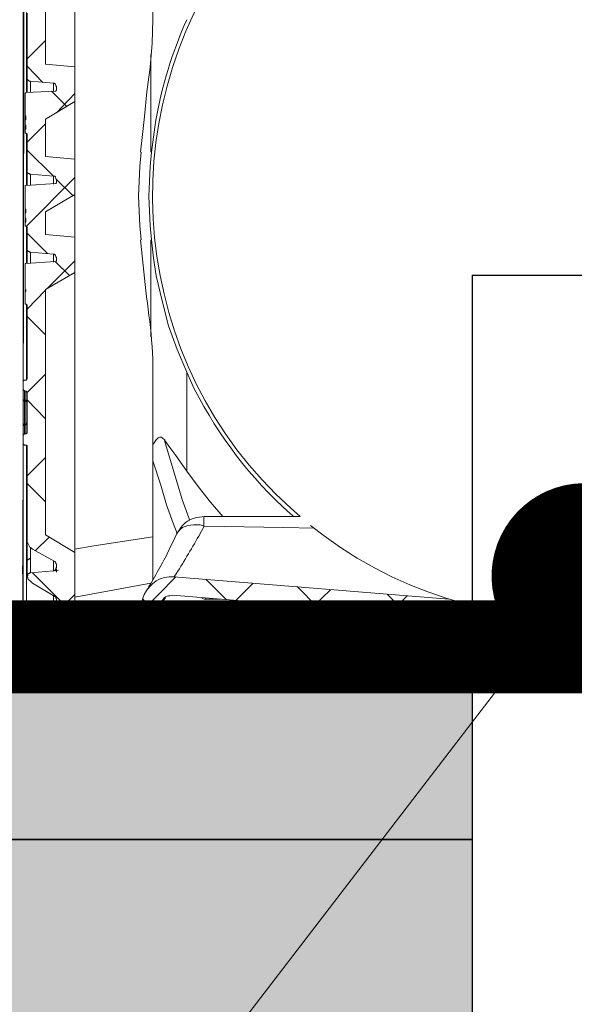
# Model space of a CAD drawing. Units: millimetres. Extents: x 463 to 16396, y -11098 to 21113.
# Drawn here: x 3651 to 3950, y 14799 to 15328 of the extents above; entities that cross this region are included whole.
import ezdxf
from ezdxf import colors
from ezdxf.entities.mleader import LeaderData, LeaderLine
from ezdxf.math import Vec2, Vec3

# ---------------------------------------------------------------- set-up
doc = ezdxf.new("R2010")
doc.units = ezdxf.units.MM
doc.layers.add('ISKOP', color=7, linetype='Continuous')
doc.layers.add('KOTE', color=1, linetype='Continuous')
doc.layers.add('obrubi kotnih polja', color=7, linetype='Continuous', plot=False)
doc.layers.add('SEDIM. KOMORA', color=1, linetype='Continuous', lineweight=9)
doc.layers.add('TEKST', color=1, linetype='Continuous', lineweight=9)
doc.styles.add('ACO', font='calibri.ttf')
doc.dimstyles.new('ACO 200', dxfattribs={"dimtxt": 200, "dimasz": 10, "dimexe": 20, "dimexo": 20, "dimgap": 20, "dimtad": 1, "dimlfac": 0.1, "dimrnd": 1, "dimtxsty": 'ACO', "dimblk": 'KOTA', "dimcen": 50, "dimdle": 20, "dimse1": 1, "dimse2": 1, "dimclrd": 256, "dimclre": 256, "dimclrt": 256, "dimadec": 0, "dimazin": 0, "dimtfac": 0.875, "dimtmove": 2, "dimatfit": 3, "dimldrblk": 'DOT', "dimfxl": 0, "dimtolj": 1, "dimlwd": 25, "dimlwe": 25, "dimarcsym": 0})

# ---------------------------------------------------------------- blocks, each defined once
blk = doc.blocks.new('STORMBRIXX inspekcijsko okno OTVORENO - bokocrt')
at = {"lineweight": 18}
for p, q in [((-284.73, -300.78), (-284.73, -336.39)), ((-294.6, -308.89), (-294.6, -343.45)), ((-284.75, -323.68), (-294.63, -333.55)), ((-227.98, -331.14), (-227.98, -383.68)), ((-294.62, -337.43), (-286.15, -346.24)), ((-284.73, -336.39), (-268.86, -337.81)), ((-268.86, -337.81), (-268.86, -356.49)), ((-294.6, -343.45), (-294.6, -344.5)), ((-294.6, -344.5), (-294.25, -344.86)), ((-294.25, -344.86), (-293.88, -345.21)), ((-293.88, -345.21), (-293.55, -345.56)), ((-293.55, -345.56), (-292.84, -345.56)), ((-292.86, -351.57), (-292.86, -345.58)), ((-292.84, -345.56), (-280.5, -346.62)), ((-280.52, -346.63), (-280.52, -350.86)), ((-280.16, -346.62), (-280.5, -346.62)), ((-279.78, -346.97), (-280.16, -346.62)), ((-279.44, -346.97), (-279.78, -346.97)), ((-279.44, -347.33), (-279.44, -346.97)), ((-279.09, -347.68), (-279.44, -347.33)), ((-279.09, -348.03), (-279.09, -347.68)), ((-278.73, -348.38), (-279.09, -348.03)), ((-278.73, -348.73), (-278.73, -348.38)), ((-278.73, -348.73), (-278.73, -349.8)), ((-295.31, -351.91), (-295.66, -351.91)), ((-295.66, -351.91), (-295.66, -352.26)), ((-295.66, -352.26), (-295.66, -364.25)), ((-279.44, -350.85), (-295.31, -351.56)), ((-295.31, -351.56), (-295.31, -351.91)), ((-281.57, -350.83), (-273.11, -359.29)), ((-279.44, -350.85), (-279.09, -350.85)), ((-279.09, -350.5), (-278.73, -350.5)), ((-279.09, -350.85), (-279.09, -350.5)), ((-268.88, -352.24), (-278.75, -362.47)), ((-278.73, -350.5), (-278.73, -349.8)), ((-284.73, -366.01), (-268.86, -356.49)), ((-295.32, -364.6), (-295.67, -364.6)), ((-295.67, -364.6), (-295.67, -365.31)), ((-295.32, -365.31), (-295.67, -365.31)), ((-295.67, -365.31), (-295.67, -366.37)), ((-295.66, -364.25), (-295.31, -364.25)), ((-295.31, -366.37), (-295.31, -364.25)), ((-295.67, -366.01), (-295.67, -366.37)), ((-295.67, -369.54), (-295.67, -369.89)), ((-295.32, -369.89), (-295.67, -369.89)), ((-295.67, -369.89), (-295.67, -370.25)), ((-295.32, -370.25), (-295.67, -370.25)), ((-295.67, -370.25), (-295.67, -370.95)), ((-295.31, -366.37), (-295.66, -366.37)), ((-295.66, -366.37), (-295.66, -369.19)), ((-295.66, -369.19), (-295.31, -369.19)), ((-295.31, -371.31), (-295.31, -369.19)), ((-284.75, -368.46), (-294.63, -378.33)), ((-284.73, -366.01), (-284.73, -386.11)), ((-295.32, -370.95), (-295.67, -370.95)), ((-295.67, -370.95), (-295.67, -371.31)), ((-295.31, -371.31), (-295.66, -371.31)), ((-295.66, -371.31), (-295.66, -373.07)), ((-295.66, -373.07), (-295.66, -373.42)), ((-295.66, -373.42), (-295.31, -373.42)), ((-294.96, -373.42), (-295.31, -373.42)), ((-294.98, -401.63), (-294.98, -373.43)), ((-294.96, -373.77), (-294.96, -373.42)), ((-294.6, -373.77), (-294.96, -373.77)), ((-294.6, -373.77), (-294.6, -393.5)), ((-294.62, -382.56), (-280.51, -396.67)), ((-284.73, -386.11), (-268.86, -387.52)), ((-233.98, -391.41), (-233.27, -383.66)), ((-227.62, -383.68), (-228.33, -391.44)), ((-268.86, -387.52), (-268.86, -406.57)), ((-234.33, -399.52), (-233.98, -391.41)), ((-228.33, -391.44), (-228.68, -399.55)), ((-294.6, -393.5), (-294.6, -394.58)), ((-294.6, -394.58), (-294.25, -394.93)), ((-294.25, -394.93), (-293.89, -395.28)), ((-293.89, -395.28), (-293.55, -395.28)), ((-293.55, -395.28), (-293.19, -395.63)), ((-293.19, -395.63), (-292.84, -395.63)), ((-292.86, -401.63), (-292.86, -395.64)), ((-292.84, -395.63), (-280.5, -396.69)), ((-280.52, -396.71), (-280.52, -400.94)), ((-279.78, -396.69), (-280.5, -396.69)), ((-279.44, -397.04), (-279.78, -396.69)), ((-279.44, -397.39), (-279.44, -397.04)), ((-295.31, -401.62), (-295.66, -401.62)), ((-295.66, -401.62), (-295.66, -402.32)), ((-295.66, -402.32), (-295.66, -414.32)), ((-279.44, -400.57), (-295.31, -401.62)), ((-268.88, -397.37), (-294.98, -423.47)), ((-279.09, -397.75), (-279.44, -397.39)), ((-279.44, -400.57), (-279.09, -400.57)), ((-279.09, -398.1), (-279.09, -397.75)), ((-278.73, -398.46), (-279.09, -398.1)), ((-279.09, -400.57), (-278.73, -400.22)), ((-278.74, -398.43), (-269.92, -407.24)), ((-278.73, -398.81), (-278.73, -398.46)), ((-278.73, -398.81), (-278.73, -399.51)), ((-278.73, -400.22), (-278.73, -399.51)), ((-234.67, -407.28), (-234.33, -399.52)), ((-228.68, -399.55), (-229.03, -407.31)), ((-284.73, -415.73), (-268.86, -406.57)), ((-234.33, -415.39), (-234.67, -407.28)), ((-229.03, -407.31), (-228.68, -415.41)), ((-295.67, -414.32), (-295.67, -414.32)), ((-295.32, -414.67), (-295.67, -414.67)), ((-295.67, -414.67), (-295.67, -415.38)), ((-295.32, -415.38), (-295.67, -415.38)), ((-295.67, -415.38), (-295.67, -416.44)), ((-295.67, -415.73), (-295.67, -416.44)), ((-295.66, -414.32), (-295.31, -414.32)), ((-295.31, -416.44), (-295.66, -416.44)), ((-295.66, -416.44), (-295.66, -419.25)), ((-295.31, -416.44), (-295.31, -414.32)), ((-284.73, -415.73), (-284.73, -428.06)), ((-233.98, -423.15), (-234.33, -415.39)), ((-228.68, -415.41), (-228.33, -423.17)), ((-295.67, -419.61), (-295.67, -419.95)), ((-295.32, -419.95), (-295.67, -419.95)), ((-295.67, -419.95), (-295.67, -420.32)), ((-295.32, -420.32), (-295.67, -420.32)), ((-295.67, -420.32), (-295.67, -420.67)), ((-295.32, -420.67), (-295.67, -420.67)), ((-295.67, -420.67), (-295.67, -421.37)), ((-295.66, -419.25), (-295.31, -419.25)), ((-295.31, -421.37), (-295.66, -421.37)), ((-295.66, -421.37), (-295.66, -422.78)), ((-295.66, -422.78), (-295.66, -423.49)), ((-295.66, -423.49), (-295.31, -423.49)), ((-295.31, -421.37), (-295.31, -419.25)), ((-294.96, -423.49), (-295.31, -423.49)), ((-294.98, -443.6), (-294.98, -423.5)), ((-294.96, -423.84), (-294.96, -423.49)), ((-233.27, -430.9), (-233.98, -423.15)), ((-228.33, -423.17), (-227.62, -430.93)), ((-294.61, -423.84), (-294.96, -423.84)), ((-294.62, -427.34), (-283.69, -438.27)), ((-294.61, -423.84), (-294.61, -435.48)), ((-268.86, -429.48), (-284.73, -428.06)), ((-268.86, -429.48), (-268.86, -448.52)), ((-227.98, -430.93), (-227.98, -483.12)), ((-226.57, -440.8), (-227.62, -430.93)), ((-294.61, -435.48), (-294.61, -436.53)), ((-294.61, -436.53), (-294.25, -436.88)), ((-294.25, -436.88), (-293.89, -437.24)), ((-293.89, -437.24), (-293.55, -437.24)), ((-293.55, -437.24), (-293.19, -437.58)), ((-293.19, -437.58), (-292.84, -437.58)), ((-292.86, -443.6), (-292.86, -437.59)), ((-280.5, -438.65), (-292.84, -437.58)), ((-280.52, -438.66), (-280.52, -442.89)), ((-280.16, -438.65), (-280.5, -438.65)), ((-279.78, -439), (-280.16, -438.65)), ((-279.44, -439), (-279.78, -439)), ((-279.44, -439.36), (-279.44, -439)), ((-279.09, -439.71), (-279.44, -439.36)), ((-295.31, -443.59), (-295.66, -443.59)), ((-295.66, -443.59), (-295.66, -444.29)), ((-295.66, -444.29), (-295.66, -457.69)), ((-279.44, -442.53), (-295.31, -443.59)), ((-268.88, -442.15), (-284.05, -457.31)), ((-279.46, -442.5), (-271.7, -450.26)), ((-279.44, -442.53), (-279.09, -442.53)), ((-279.09, -440.06), (-279.09, -439.71)), ((-278.73, -440.41), (-279.09, -440.06)), ((-279.09, -442.53), (-278.73, -442.18)), ((-278.73, -440.76), (-278.73, -440.41)), ((-278.73, -440.76), (-278.73, -441.47)), ((-278.73, -442.18), (-278.73, -441.47)), ((-225.15, -450.32), (-226.57, -440.8)), ((-268.86, -448.52), (-284.73, -457.69)), ((-221.98, -463.73), (-225.15, -450.32)), ((-295.67, -457.69), (-295.67, -457.69)), ((-295.32, -458.04), (-295.67, -458.04)), ((-295.67, -458.04), (-295.67, -458.75)), ((-295.66, -457.69), (-295.31, -457.69)), ((-295.31, -458.75), (-295.66, -458.75)), ((-295.66, -458.75), (-295.66, -464.74)), ((-295.31, -457.69), (-295.31, -458.75)), ((-284.75, -458.02), (-294.63, -468.25)), ((-284.73, -457.69), (-284.73, -589.56)), ((-295.66, -464.74), (-295.66, -465.45)), ((-295.66, -465.45), (-295.31, -465.45)), ((-294.96, -465.45), (-295.31, -465.45)), ((-294.98, -506.36), (-294.98, -465.46)), ((-294.96, -465.8), (-294.96, -465.45)), ((-294.61, -465.8), (-294.96, -465.8)), ((-294.61, -465.8), (-294.61, -505.64)), ((-218.47, -477.12), (-221.98, -463.73)), ((-294.62, -472.11), (-284.74, -482)), ((-213.87, -489.8), (-218.47, -477.12)), ((-208.58, -502.15), (-213.87, -489.8)), ((-284.75, -503.15), (-294.63, -513.02)), ((-208.61, -555.4), (-208.61, -502.15)), ((-296.36, -506.7), (-296.72, -506.7)), ((-296.72, -506.7), (-296.72, -507.4)), ((-296.72, -507.4), (-296.72, -511.29)), ((-296.01, -506.35), (-296.36, -506.35)), ((-296.36, -506.35), (-296.36, -506.7)), ((-296.01, -506.35), (-295.31, -506.35)), ((-295.31, -506.35), (-294.96, -506.35)), ((-294.96, -506), (-294.6, -505.64)), ((-294.96, -506.35), (-294.96, -506)), ((-296.72, -511.29), (-296.72, -511.64)), ((-296.72, -511.64), (-296.36, -511.64)), ((-296.36, -511.64), (-296.36, -511.99)), ((-296.36, -511.99), (-296.01, -511.99)), ((-295.31, -512.35), (-296.01, -511.99)), ((-295.34, -512.36), (-295.34, -517.29)), ((-294.96, -512.35), (-295.31, -512.35)), ((-294.96, -512.7), (-294.96, -512.35)), ((-294.61, -512.7), (-294.96, -512.7)), ((-294.61, -512.7), (-294.61, -534.91)), ((-296.74, -516.93), (-296.74, -516.59)), ((-296.04, -516.93), (-296.74, -516.93)), ((-296.73, -516.91), (-296.73, -516.58)), ((-296.73, -516.58), (-296.73, -531.03)), ((-296.37, -517.28), (-296.73, -516.91)), ((-296.02, -517.63), (-296.37, -517.28)), ((-296.05, -517.64), (-296.05, -516.93)), ((-296.05, -523.64), (-296.05, -517.65)), ((-295.69, -517.29), (-296.04, -516.93)), ((-295.32, -517.63), (-296.02, -517.63)), ((-295.34, -517.29), (-295.69, -517.29)), ((-295.35, -517.29), (-295.35, -517.64)), ((-295.35, -517.64), (-295.35, -529.99)), ((-294.63, -517.29), (-295.34, -517.29)), ((-295.32, -517.63), (-294.97, -517.63)), ((-294.97, -517.63), (-294.97, -517.99)), ((-294.97, -517.99), (-294.62, -517.99)), ((-294.62, -516.89), (-284.74, -527.13)), ((-296.05, -529.99), (-296.05, -523.64)), ((-294.62, -529.27), (-294.97, -529.62)), ((-294.97, -529.62), (-294.97, -529.98)), ((-296.38, -530.69), (-296.74, -530.69)), ((-296.74, -530.69), (-296.74, -531.04)), ((-296.73, -531.03), (-296.73, -530.33)), ((-296.73, -530.33), (-296.37, -530.33)), ((-296.04, -530.34), (-296.38, -530.34)), ((-296.38, -530.34), (-296.38, -530.69)), ((-296.37, -530.33), (-296.37, -529.98)), ((-296.37, -529.98), (-296.02, -529.98)), ((-296.05, -530.34), (-296.05, -529.99)), ((-296.04, -530.34), (-295.34, -530.34)), ((-296.02, -529.98), (-295.32, -529.98)), ((-296.02, -529.98), (-296.02, -529.98)), ((-295.35, -529.99), (-295.35, -530.34)), ((-294.97, -529.98), (-295.32, -529.98)), ((-294.96, -535.26), (-294.96, -534.91)), ((-294.96, -534.91), (-294.6, -534.91)), ((-296.36, -535.62), (-296.72, -535.97)), ((-296.72, -535.97), (-296.72, -536.32)), ((-296.72, -536.32), (-296.72, -540.2)), ((-296.72, -540.2), (-296.72, -540.55)), ((-296.01, -535.26), (-296.36, -535.62)), ((-296.01, -535.26), (-295.31, -535.26)), ((-295.31, -535.26), (-294.96, -535.26)), ((-226.57, -540.59), (-225.15, -538.48)), ((-225.15, -538.48), (-224.1, -537.41)), ((-224.1, -537.41), (-223.38, -537.06)), ((-223.38, -537.06), (-222.34, -537.06)), ((-222.34, -537.06), (-221.63, -537.77)), ((-221.63, -537.77), (-220.57, -538.48)), ((-211.08, -570.56), (-220.6, -538.83)), ((-220.57, -538.48), (-220.57, -538.83)), ((-220.57, -538.83), (-217.75, -542.69)), ((-296.72, -540.55), (-296.36, -540.9)), ((-296.36, -540.9), (-296.01, -541.26)), ((-295.31, -541.26), (-296.01, -541.26)), ((-294.96, -541.26), (-295.31, -541.26)), ((-294.96, -541.61), (-294.96, -541.26)), ((-294.61, -541.61), (-294.96, -541.61)), ((-294.61, -541.61), (-294.61, -592.03)), ((-226.9, -541.29), (-226.57, -540.59)), ((-217.75, -542.69), (-214.57, -546.93)), ((-284.75, -547.93), (-294.63, -557.8)), ((-226.93, -549.76), (-222.71, -562.8)), ((-214.57, -546.93), (-208.58, -555.4)), ((-208.58, -555.39), (-202.59, -563.5)), ((-294.62, -562.03), (-284.74, -571.91)), ((-222.71, -562.8), (-219.54, -573.38)), ((-202.59, -563.5), (-195.89, -571.96)), ((-207.55, -580.43), (-211.08, -570.56)), ((-195.89, -571.96), (-189.19, -579.72)), ((-219.54, -573.38), (-216.01, -583.26)), ((-207.2, -581.84), (-207.55, -580.43)), ((-199.41, -579.7), (-147.6, -579.7)), ((-189.19, -579.72), (-188.84, -579.72)), ((-216.01, -583.26), (-213.89, -588.89)), ((-156.38, -585.68), (-199.4, -584.98)), ((-140.15, -585.98), (-156.38, -585.68)), ((-294.62, -592.02), (-294.62, -604.35)), ((-294.61, -592.03), (-294.61, -593.44)), ((-282.99, -590.95), (-290.04, -598)), ((-284.73, -589.56), (-268.86, -599.08)), ((-258.66, -595.56), (-226.93, -590.64)), ((-294.61, -593.44), (-294.25, -594.15)), ((-294.25, -594.15), (-293.89, -594.85)), ((-293.89, -594.85), (-293.55, -595.55)), ((-293.55, -595.55), (-293.19, -596.26)), ((-293.19, -596.26), (-292.49, -596.62)), ((-292.86, -602.27), (-292.86, -596.26)), ((-292.49, -596.62), (-291.78, -597.32)), ((-291.78, -597.32), (-279.78, -604.02)), ((-268.9, -597.33), (-258.66, -595.56)), ((-296.72, -604.02), (-296.72, -602.96)), ((-294.63, -603.33), (-294.27, -602.98)), ((-294.63, -604.38), (-294.63, -603.33)), ((-294.27, -602.98), (-293.91, -602.62)), ((-293.91, -602.62), (-293.57, -602.62)), ((-293.57, -602.62), (-293.22, -602.27)), ((-293.22, -602.27), (-292.86, -602.27)), ((-292.86, -610.03), (-292.86, -602.27)), ((-280.52, -603.68), (-280.52, -608.97)), ((-268.86, -599.08), (-268.86, -627.64)), ((-297.07, -606.84), (-296.72, -604.02)), ((-297.07, -610.01), (-297.07, -606.84)), ((-294.62, -604.35), (-294.62, -609.65)), ((-280.5, -608.96), (-280.16, -608.96)), ((-280.16, -608.96), (-279.78, -608.61)), ((-279.44, -604.36), (-279.78, -604.02)), ((-279.78, -608.61), (-279.44, -608.61)), ((-279.46, -608.96), (-277.69, -608.61)), ((-279.09, -604.73), (-279.44, -604.36)), ((-279.44, -608.26), (-279.09, -607.9)), ((-279.44, -608.61), (-279.44, -608.26)), ((-279.09, -605.07), (-279.09, -604.73)), ((-278.73, -605.43), (-279.09, -605.07)), ((-279.09, -607.55), (-278.73, -607.19)), ((-279.09, -607.9), (-279.09, -607.55)), ((-278.74, -607.9), (-278.74, -609.66)), ((-278.73, -605.78), (-278.73, -605.43)), ((-278.73, -605.78), (-278.73, -606.84)), ((-278.73, -607.19), (-278.73, -606.84)), ((-296.72, -612.48), (-297.07, -610.01)), ((-294.62, -612.13), (-294.62, -609.31)), ((-291.79, -609.99), (-261.83, -639.96)), ((-214.58, -612.11), (-233.27, -631.15)), ((-215.62, -612.13), (-67.53, -624.2)), ((-198.36, -613.52), (-187.43, -624.44)), ((-279.78, -622.69), (-291.78, -615.66)), ((-227.99, -615.67), (-268.89, -623.07)), ((-172.97, -615.63), (-182.15, -624.8)), ((-149.34, -617.39), (-138.42, -628.32)), ((-131.37, -619.16), (-140.89, -628.32)), ((-268.88, -621.63), (-284.75, -637.85)), ((-280.52, -622.01), (-280.52, -627.3)), ((-279.44, -622.7), (-279.78, -622.7)), ((-279.44, -623.06), (-279.44, -622.7)), ((-279.09, -623.06), (-279.44, -623.06)), ((-279.09, -623.77), (-279.09, -623.06)), ((-278.73, -623.77), (-279.09, -623.77)), ((-278.73, -624.47), (-278.73, -623.77)), ((-278.73, -624.47), (-278.73, -625.53)), ((-232.56, -624.09), (-223.38, -633.26)), ((-221.64, -625.53), (-220.58, -623.77)), ((-220.58, -623.77), (-220.23, -623.41)), ((-216.33, -621.99), (-56.24, -635.05)), ((-200.85, -623.41), (-199.41, -624.12)), ((-199.41, -624.12), (-198.36, -624.12)), ((-198.38, -623.78), (-198.38, -624.13)), ((-198.36, -624.12), (-190.6, -624.12)), ((-100.69, -621.63), (-89.75, -632.55)), ((-90.12, -622.33), (-99.29, -631.49)), ((-296.36, -629.41), (-296.72, -629.76)), ((-296.72, -629.76), (-296.72, -630.47)), ((-296.01, -629.05), (-296.36, -629.41)), ((-295.66, -628.7), (-296.01, -629.05)), ((-294.96, -628.7), (-295.66, -628.7)), ((-294.96, -628.7), (-280.5, -627.29)), ((-280.5, -627.29), (-279.78, -627.29)), ((-279.78, -627.29), (-279.44, -626.94)), ((-279.44, -626.94), (-279.44, -626.59)), ((-279.44, -626.59), (-279.09, -626.59)), ((-279.09, -626.24), (-278.73, -625.89)), ((-279.09, -626.59), (-279.09, -626.24)), ((-278.73, -625.89), (-278.73, -625.53)), ((-268.86, -627.64), (-245.24, -627.64)), ((-242.07, -639.62), (-245.24, -627.64)), ((-232.91, -626.59), (-232.91, -626.24)), ((-223.02, -627.65), (-224.44, -644.22)), ((-223.05, -627.64), (-222.34, -626.94)), ((-222.34, -626.94), (-221.64, -625.53)), ((-128.18, -633.64), (-130.29, -629.05)), ((-117.98, -637.88), (-120.81, -629.77)), ((-51.23, -628.58), (-57.68, -635.02)), ((-47.84, -629.34), (-41.79, -635.38)), ((-45.67, -629.79), (-44.63, -630.82)), ((-296.72, -637.87), (-296.72, -630.47)), ((-125.35, -639.99), (-128.18, -633.64)), ((-107.41, -641.41), (-108.11, -630.82)), ((-44.63, -630.82), (-43.22, -632.59)), ((-43.22, -632.59), (-41.8, -635.06)), ((-41.8, -635.06), (-41.11, -637.18)), ((-37.24, -634.71), (-36.54, -635.06)), ((-36.54, -635.06), (-36.54, -637.18)), ((-286.87, -639.6), (-293.22, -646.31)), ((-286.85, -637.87), (-271.69, -636.46)), ((-286.85, -639.62), (-286.85, -637.87)), ((-286.85, -639.62), (-272.04, -639.62)), ((-285.8, -639.65), (-285.8, -637.9)), ((-271.69, -636.46), (-272.04, -639.62)), ((-261.81, -640.69), (-262.15, -641.4)), ((-261.1, -639.28), (-261.81, -639.99)), ((-261.81, -639.99), (-261.81, -640.69)), ((-260.75, -638.93), (-261.1, -639.28)), ((-260.79, -641.07), (-260.09, -640.71)), ((-260.05, -638.22), (-260.75, -638.93)), ((-260.09, -640.71), (-257.62, -640.71)), ((-259.7, -637.87), (-260.05, -638.22)), ((-257.93, -637.87), (-259.7, -637.87)), ((-257.93, -637.87), (-256.17, -637.87)), ((-257.62, -640.71), (-256.91, -641.07)), ((-255.5, -637.88), (-256.56, -637.88)), ((-254.8, -638.24), (-255.5, -637.88)), ((-254.45, -638.94), (-254.8, -638.24)), ((-254.09, -639.29), (-254.45, -638.94)), ((-253.75, -640), (-254.09, -639.29)), ((-253.75, -641.41), (-253.75, -640)), ((-251.23, -643.87), (-252.28, -640.69)), ((-242.09, -639.6), (-249.49, -647.37)), ((-242.07, -639.62), (-233.96, -639.62)), ((-125.39, -640.34), (-125.39, -640)), ((-124.69, -640.34), (-125.39, -640.34)), ((-123.98, -640), (-124.69, -640.34)), ((-122.93, -639.64), (-123.98, -640)), ((-121.51, -639.29), (-122.93, -639.64)), ((-117.98, -637.88), (-121.51, -639.29)), ((-117.28, -639.29), (-117.98, -637.88)), ((-116.22, -640.7), (-117.28, -639.29)), ((-115.87, -640.7), (-116.22, -640.7)), ((-114.82, -641.41), (-115.87, -640.7)), ((-41.11, -637.18), (-40.74, -639.64)), ((-39.7, -638.94), (-40.74, -639.64)), ((-40.72, -639.62), (40.72, -639.62)), ((-37.93, -637.53), (-39.7, -638.94)), ((-37.24, -637.18), (-37.94, -637.53)), ((-37.93, -639.64), (-37.93, -637.53)), ((-37.57, -639.6), (-27.34, -649.83)), ((-36.89, -636.47), (-37.24, -637.18)), ((-36.86, -636.46), (-36.16, -639.62)), ((-36.86, -636.46), (-36.86, -636.46)), ((-17.48, -639.6), (-27.35, -649.83)), ((-15.37, -639.64), (-15.03, -637.53)), ((-15.03, -637.53), (-9.03, -638.94)), ((-9.03, -638.94), (-2.33, -639.64)), ((-2.33, -639.64), (-1.63, -639.64)), ((-262.19, -641.42), (-261.85, -641.07)), ((-262.15, -641.4), (-262.15, -642.45)), ((-261.85, -641.07), (-260.79, -641.07)), ((-256.91, -641.07), (-254.45, -641.07)), ((-254.45, -641.07), (-253.75, -641.42)), ((-253.75, -641.41), (-251.98, -641.41)), ((-253.75, -642.47), (-253.75, -641.41)), ((-238.54, -645.63), (-238.89, -647.75)), ((-114.11, -641.76), (-114.82, -641.41)), ((-111.64, -641.41), (-114.11, -641.76)), ((-114.11, -641.76), (-113.75, -643.17)), ((-113.75, -643.17), (-113.75, -644.93)), ((-113.75, -644.93), (-113.4, -646.34)), ((-107.41, -641.41), (-111.64, -641.41)), ((-50.63, -641.41), (-107.41, -641.41)), ((-248.09, -649.87), (-243.85, -649.87)), ((-240.65, -649.85), (-233.25, -649.85)), ((-235.05, -647.76), (-238.93, -647.76)), ((-113.4, -646.34), (-112.7, -647.4)), ((-112.7, -647.4), (-112.33, -648.45)), ((-112.33, -648.45), (-111.64, -649.16)), ((-111.64, -649.16), (-111.28, -649.52)), ((-111.28, -649.52), (-110.58, -649.87)), ((-110.57, -649.87), (-100.34, -649.87)), ((-100.33, -649.86), (-42.16, -649.86)), ((-45, -648.81), (-44.65, -649.15)), ((-44.65, -649.15), (-43.23, -649.52)), ((-43.23, -649.52), (-42.18, -649.87))]:
    blk.add_line(p, q, dxfattribs=at)
at = {"lineweight": 0}
blk.add_open_spline([(221.24, -39.5), (221.24, -39.5), (283.66, -39.86), (283.66, -39.86), (283.66, -39.86), (297.05, -42.74), (297.05, -54.61), (297.05, -66.46), (297.05, -635.17), (297.05, -635.17), (297.05, -635.17), (297.37, -649.86), (280.8, -649.86), (264.26, -649.86), (-282.42, -649.86), (-282.42, -649.86), (-282.42, -649.86), (-297.44, -648.99), (-297.09, -634.26), (-296.73, -619.53), (-296.02, -51.85), (-296.02, -51.85), (-296.02, -51.85), (-290.75, -39.86), (-282.27, -39.86), (-273.81, -39.86), (-220.34, -39.08), (-220.34, -39.08), (-220.34, -39.08), (-217.39, -11.29), (-217.39, -11.29), (-217.39, -11.29), (-220.21, -0.01), (-199.4, -0.01), (-178.61, -0.01), (207.15, -0.01), (207.15, -0.01), (207.15, -0.01), (216.64, -0.93), (217.53, -10.9), (218.39, -20.86), (221.24, -39.5), (221.24, -39.5)], degree=3, knots=[0, 0, 0, 0, 1, 1, 1, 2, 2, 2, 3, 3, 3, 4, 4, 4, 5, 5, 5, 6, 6, 6, 7, 7, 7, 8, 8, 8, 9, 9, 9, 10, 10, 10, 11, 11, 11, 12, 12, 12, 13, 13, 13, 14, 14, 14, 14], dxfattribs=at)
at = {"lineweight": 18}
for points, knots in [([(-296.73, -184.06), (-296.73, -184.06), (-296.73, -184.77), (-296.73, -184.77), (-296.73, -291.84), (-296.73, -398.91), (-296.73, -505.99), (-296.73, -505.99), (-296.73, -507.38), (-296.73, -507.38)], [0, 0, 0, 0, 1, 1, 1, 2, 2, 2, 3, 3, 3, 3]), ([(-233.63, -383.66), (-233.63, -383.66), (-232.57, -374.13), (-232.57, -374.13), (-232.57, -374.13), (-231.51, -364.61), (-231.51, -364.61), (-231.51, -364.61), (-230.1, -351.22), (-230.1, -351.22), (-230.1, -351.22), (-228.34, -338.17), (-228.34, -338.17), (-228.34, -338.17), (-227.29, -325.12), (-227.29, -325.12), (-227.29, -325.12), (-226.92, -312.43), (-226.92, -312.43), (-226.92, -312.43), (-226.92, -306.09), (-226.92, -306.09), (-226.92, -293.86), (-226.92, -281.64), (-226.92, -269.42), (-226.92, -269.42), (-226.92, -263.77), (-226.92, -263.77)], [0, 0, 0, 0, 1, 1, 1, 2, 2, 2, 3, 3, 3, 4, 4, 4, 5, 5, 5, 6, 6, 6, 7, 7, 7, 8, 8, 8, 9, 9, 9, 9]), ([(-147.57, -579.73), (-147.57, -579.73), (-152.86, -575.14), (-152.86, -575.14), (-238.98, -497.89), (-251.75, -365.43), (-182.83, -272.61), (-182.83, -272.61), (-177.2, -265.21), (-177.2, -265.21)], [0, 0, 0, 0, 1, 1, 1, 2, 2, 2, 3, 3, 3, 3]), ([(-268.87, -337.8), (-268.87, -337.8), (-268.87, -334.27), (-268.87, -334.27), (-268.87, -320.17), (-268.87, -306.06), (-268.87, -291.96), (-268.87, -291.96), (-268.87, -291.6), (-268.87, -291.6)], [0, 0, 0, 0, 1, 1, 1, 2, 2, 2, 3, 3, 3, 3]), ([(-294.98, -351.57), (-294.98, -351.57), (-294.98, -350.86), (-294.98, -350.86), (-294.98, -337.11), (-294.98, -323.36), (-294.98, -309.61), (-294.98, -309.61), (-294.98, -308.56), (-294.98, -308.56)], [0, 0, 0, 0, 1, 1, 1, 2, 2, 2, 3, 3, 3, 3]), ([(-227.62, -383.68), (-227.62, -383.68), (-225.85, -370.28), (-225.85, -370.28), (-222.91, -350.25), (-217.78, -334.52), (-210.35, -315.98), (-210.35, -315.98), (-208.58, -312.46), (-208.58, -312.46)], [0, 0, 0, 0, 1, 1, 1, 2, 2, 2, 3, 3, 3, 3]), ([(-294.62, -343.45), (-294.62, -343.45), (-294.62, -343.8), (-294.62, -343.8), (-294.62, -345.92), (-294.62, -348.03), (-294.62, -350.15), (-294.62, -350.15), (-294.62, -351.56), (-294.62, -351.56)], [0, 0, 0, 0, 1, 1, 1, 2, 2, 2, 3, 3, 3, 3]), ([(-268.87, -387.51), (-268.87, -387.51), (-268.87, -386.1), (-268.87, -386.1), (-268.87, -376.34), (-268.87, -366.59), (-268.87, -356.83), (-268.87, -356.83), (-268.87, -356.48), (-268.87, -356.48)], [0, 0, 0, 0, 1, 1, 1, 2, 2, 2, 3, 3, 3, 3]), ([(-294.62, -393.5), (-294.62, -393.5), (-294.62, -393.87), (-294.62, -393.87), (-294.62, -395.87), (-294.62, -397.87), (-294.62, -399.86), (-294.62, -399.86), (-294.62, -401.62), (-294.62, -401.62)], [0, 0, 0, 0, 1, 1, 1, 2, 2, 2, 3, 3, 3, 3]), ([(-268.87, -429.47), (-268.87, -429.47), (-268.87, -427.71), (-268.87, -427.71), (-268.87, -420.77), (-268.87, -413.84), (-268.87, -406.9), (-268.87, -406.9), (-268.87, -406.55), (-268.87, -406.55)], [0, 0, 0, 0, 1, 1, 1, 2, 2, 2, 3, 3, 3, 3]), ([(-226.92, -590.64), (-226.92, -590.64), (-226.92, -584.64), (-226.92, -584.64), (-226.92, -560.08), (-226.92, -535.51), (-226.92, -510.95), (-226.92, -510.95), (-226.92, -502.13), (-226.92, -502.13), (-226.92, -502.13), (-226.92, -498.6), (-226.92, -498.6), (-227.21, -479.66), (-230.55, -463.29), (-232.21, -444.66), (-232.21, -444.66), (-233.63, -430.9), (-233.63, -430.9)], [0, 0, 0, 0, 1, 1, 1, 2, 2, 2, 3, 3, 3, 4, 4, 4, 5, 5, 5, 6, 6, 6, 6]), ([(-294.62, -435.47), (-294.62, -435.47), (-294.62, -435.82), (-294.62, -435.82), (-294.62, -437.93), (-294.62, -440.05), (-294.62, -442.16), (-294.62, -442.16), (-294.62, -443.58), (-294.62, -443.58)], [0, 0, 0, 0, 1, 1, 1, 2, 2, 2, 3, 3, 3, 3]), ([(-268.87, -448.51), (-268.87, -448.51), (-268.87, -448.86), (-268.87, -448.86), (-268.87, -498.81), (-268.87, -548.77), (-268.87, -598.72), (-268.87, -598.72), (-268.87, -599.07), (-268.87, -599.07)], [0, 0, 0, 0, 1, 1, 1, 2, 2, 2, 3, 3, 3, 3]), ([(-151.11, -579.72), (-151.11, -579.72), (-152.86, -578.3), (-152.86, -578.3), (-175.06, -558.4), (-190.89, -537.32), (-204.71, -510.96), (-204.71, -510.96), (-208.58, -502.14), (-208.58, -502.14)], [0, 0, 0, 0, 1, 1, 1, 2, 2, 2, 3, 3, 3, 3]), ([(-296.73, -511.27), (-296.73, -511.27), (-296.73, -511.63), (-296.73, -511.63), (-296.73, -512.8), (-296.73, -513.98), (-296.73, -515.15), (-296.73, -515.15), (-296.73, -516.56), (-296.73, -516.56)], [0, 0, 0, 0, 1, 1, 1, 2, 2, 2, 3, 3, 3, 3]), ([(-296.04, -516.93), (-296.04, -516.93), (-296.04, -515.88), (-296.04, -515.88), (-296.04, -514.7), (-296.04, -513.53), (-296.04, -512.36), (-296.04, -512.36), (-296.04, -512), (-296.04, -512)], [0, 0, 0, 0, 1, 1, 1, 2, 2, 2, 3, 3, 3, 3]), ([(-296.73, -531.02), (-296.73, -531.02), (-296.73, -532.08), (-296.73, -532.08), (-296.73, -533.37), (-296.73, -534.66), (-296.73, -535.96), (-296.73, -535.96), (-296.73, -536.31), (-296.73, -536.31)], [0, 0, 0, 0, 1, 1, 1, 2, 2, 2, 3, 3, 3, 3]), ([(-296.04, -535.27), (-296.04, -535.27), (-296.04, -534.92), (-296.04, -534.92), (-296.04, -533.75), (-296.04, -532.57), (-296.04, -531.4), (-296.04, -531.4), (-296.04, -530.34), (-296.04, -530.34)], [0, 0, 0, 0, 1, 1, 1, 2, 2, 2, 3, 3, 3, 3]), ([(-294.63, -529.99), (-294.63, -529.99), (-294.98, -529.99), (-294.98, -529.99), (-294.98, -529.99), (-294.98, -530.34), (-294.98, -530.34), (-294.98, -530.34), (-295.34, -530.34), (-295.34, -530.34), (-295.34, -530.34), (-295.34, -531.4), (-295.34, -531.4), (-295.34, -532.57), (-295.34, -533.75), (-295.34, -534.92), (-295.34, -534.92), (-295.34, -535.27), (-295.34, -535.27)], [0, 0, 0, 0, 1, 1, 1, 2, 2, 2, 3, 3, 3, 4, 4, 4, 5, 5, 5, 6, 6, 6, 6]), ([(-296.73, -540.19), (-296.73, -540.19), (-296.73, -543.35), (-296.73, -543.35), (-296.73, -572.15), (-296.73, -600.95), (-296.73, -629.75), (-296.73, -629.75), (-296.73, -630.45), (-296.73, -630.45)], [0, 0, 0, 0, 1, 1, 1, 2, 2, 2, 3, 3, 3, 3]), ([(-294.98, -628.71), (-294.98, -628.71), (-294.98, -628.36), (-294.98, -628.36), (-294.98, -599.68), (-294.98, -571), (-294.98, -542.33), (-294.98, -542.33), (-294.98, -541.27), (-294.98, -541.27)], [0, 0, 0, 0, 1, 1, 1, 2, 2, 2, 3, 3, 3, 3]), ([(172.4, -554.85), (172.4, -554.85), (167.81, -560.14), (167.81, -560.14), (90.56, -646.26), (-41.9, -659.03), (-134.72, -590.11), (-134.72, -590.11), (-142.12, -584.48), (-142.12, -584.48)], [0, 0, 0, 0, 1, 1, 1, 2, 2, 2, 3, 3, 3, 3]), ([(-214.21, -589.21), (-214.21, -589.21), (-212.8, -587.1), (-212.8, -587.1), (-210.74, -583.05), (-206.32, -580.44), (-201.87, -580.04), (-201.87, -580.04), (-199.39, -579.69), (-199.39, -579.69)], [0, 0, 0, 0, 1, 1, 1, 2, 2, 2, 3, 3, 3, 3]), ([(-199.43, -579.7), (-199.43, -579.7), (-199.43, -580.05), (-199.43, -580.05), (-199.43, -581.23), (-199.43, -582.41), (-199.43, -583.58), (-199.43, -583.58), (-199.43, -584.99), (-199.43, -584.99)], [0, 0, 0, 0, 1, 1, 1, 2, 2, 2, 3, 3, 3, 3]), ([(-199.4, -584.98), (-199.4, -584.98), (-202.23, -590.27), (-202.23, -590.27), (-206.46, -597.52), (-210.57, -604.86), (-215.28, -611.78), (-215.28, -611.78), (-215.63, -612.13), (-215.63, -612.13)], [0, 0, 0, 0, 1, 1, 1, 2, 2, 2, 3, 3, 3, 3]), ([(-199.41, -584.99), (-199.41, -584.99), (-201.54, -584.29), (-201.54, -584.29), (-206.62, -584.3), (-210.06, -583.82), (-213.53, -588.16), (-213.53, -588.16), (-214.23, -589.22), (-214.23, -589.22)], [0, 0, 0, 0, 1, 1, 1, 2, 2, 2, 3, 3, 3, 3]), ([(-232.56, -625.17), (-232.56, -625.17), (-232.56, -624.47), (-232.56, -624.47), (-232.56, -624.47), (-232.2, -623.06), (-232.2, -623.06), (-231.25, -621.39), (-230.67, -619.44), (-229.38, -618.13), (-229.38, -618.13), (-229.38, -617.77), (-229.38, -617.77), (-229.38, -617.77), (-229.03, -617.42), (-229.03, -617.42), (-225.12, -610.6), (-220.96, -603.82), (-217.75, -596.62), (-217.75, -596.62), (-215.98, -593.09), (-215.98, -593.09), (-215.98, -593.09), (-214.22, -589.21), (-214.22, -589.21)], [0, 0, 0, 0, 1, 1, 1, 2, 2, 2, 3, 3, 3, 4, 4, 4, 5, 5, 5, 6, 6, 6, 7, 7, 7, 8, 8, 8, 8]), ([(-226.92, -590.64), (-226.92, -590.64), (-226.92, -592.4), (-226.92, -592.4), (-226.92, -598.86), (-226.92, -605.33), (-226.92, -611.79), (-226.92, -611.79), (-226.92, -613.55), (-226.92, -613.55)], [0, 0, 0, 0, 1, 1, 1, 2, 2, 2, 3, 3, 3, 3]), ([(-280.5, -608.96), (-280.5, -608.96), (-292.84, -610.02), (-292.84, -610.02), (-292.84, -610.02), (-293.19, -610.02), (-293.19, -610.02), (-293.19, -610.02), (-293.55, -610.37), (-293.55, -610.37), (-293.55, -610.37), (-293.89, -610.37), (-293.89, -610.37), (-293.89, -610.37), (-294.25, -610.72), (-294.25, -610.72), (-294.25, -610.72), (-294.25, -611.42), (-294.25, -611.42), (-294.25, -611.42), (-294.61, -611.78), (-294.61, -611.78), (-294.61, -611.78), (-294.61, -612.13), (-294.61, -612.13), (-294.61, -612.13), (-294.25, -612.48), (-294.25, -612.48), (-294.25, -612.48), (-294.25, -613.18), (-294.25, -613.18), (-293.55, -613.88), (-292.85, -614.6), (-292.13, -615.3), (-292.13, -615.3), (-291.78, -615.66), (-291.78, -615.66)], [0, 0, 0, 0, 1, 1, 1, 2, 2, 2, 3, 3, 3, 4, 4, 4, 5, 5, 5, 6, 6, 6, 7, 7, 7, 8, 8, 8, 9, 9, 9, 10, 10, 10, 11, 11, 11, 12, 12, 12, 12]), ([(-215.62, -612.13), (-215.62, -612.13), (-218.08, -612.13), (-218.08, -612.13), (-225.02, -612.52), (-230.31, -617.68), (-232.55, -624.12), (-232.55, -624.12), (-232.9, -626.59), (-232.9, -626.59), (-232.9, -626.59), (-233.96, -639.62), (-233.96, -639.62)], [0, 0, 0, 0, 1, 1, 1, 2, 2, 2, 3, 3, 3, 4, 4, 4, 4]), ([(-216.33, -621.99), (-216.33, -621.99), (-217.74, -622.36), (-217.74, -622.36), (-219.76, -622.11), (-222.28, -624.39), (-222.67, -626.59), (-222.67, -626.59), (-223.02, -627.65), (-223.02, -627.65)], [0, 0, 0, 0, 1, 1, 1, 2, 2, 2, 3, 3, 3, 3]), ([(-245.25, -627.63), (-245.25, -627.63), (-244.53, -627.63), (-244.53, -627.63), (-241.6, -627.63), (-238.66, -627.63), (-235.72, -627.63), (-235.72, -627.63), (-232.91, -627.63), (-232.91, -627.63)], [0, 0, 0, 0, 1, 1, 1, 2, 2, 2, 3, 3, 3, 3]), ([(-40.72, -639.62), (-40.72, -639.62), (-41.08, -637.16), (-41.08, -637.16), (-41.65, -634.57), (-43.37, -631.93), (-45.58, -629.81)], [0, 0, 0, 0, 1, 1, 1, 1.49969, 1.49969, 1.49969, 1.49969]), ([(-50.59, -640.69), (-50.59, -640.69), (-50.95, -639.62), (-50.95, -639.62), (-51.64, -636.85), (-52.41, -636.36), (-55.19, -635.4), (-55.19, -635.4), (-56.24, -635.05), (-56.24, -635.05)], [0, 0, 0, 0, 1, 1, 1, 2, 2, 2, 3, 3, 3, 3]), ([(-40.7, -630.74), (-39.85, -632.05), (-39.16, -633.5), (-38.64, -635.06), (-38.64, -635.06), (-37.93, -637.53), (-37.93, -637.53)], [1.699779, 1.699779, 1.699779, 1.699779, 2, 2, 2, 3, 3, 3, 3]), ([(-38.33, -631.16), (-37.83, -632.14), (-37.45, -633.21), (-37.21, -634.34), (-37.21, -634.34), (-36.86, -636.46), (-36.86, -636.46)], [1.798066, 1.798066, 1.798066, 1.798066, 2, 2, 2, 3, 3, 3, 3]), ([(-35.08, -631.68), (-35.23, -631.99), (-35.36, -632.3), (-35.48, -632.59), (-35.48, -632.59), (-36.54, -635.06), (-36.54, -635.06)], [5.935218, 5.935218, 5.935218, 5.935218, 6, 6, 6, 7, 7, 7, 7]), ([(-36.54, -635.06), (-36.54, -635.06), (-33.71, -635.06), (-33.71, -635.06), (-28.77, -635.91), (-22.83, -635.94), (-18.2, -637.18), (-18.2, -637.18), (-15.03, -637.53), (-15.03, -637.53)], [0, 0, 0, 0, 1, 1, 1, 2, 2, 2, 3, 3, 3, 3]), ([(-1.67, -634.36), (-1.7, -635.61), (-1.7, -636.65), (-1.63, -637.18), (-1.63, -637.18), (-1.63, -639.64), (-1.63, -639.64)], [1.721838, 1.721838, 1.721838, 1.721838, 2, 2, 2, 3, 3, 3, 3]), ([(-296.72, -637.87), (-296.72, -637.87), (-296.72, -639.62), (-296.72, -639.62), (-295.85, -644.66), (-291.87, -648.54), (-286.85, -649.51), (-286.85, -649.51), (-284.73, -649.86), (-284.73, -649.86), (-284.73, -649.86), (-270.27, -649.86), (-270.27, -649.86), (-270.27, -649.86), (-268.51, -649.51), (-268.51, -649.51), (-265.75, -648.88), (-262.92, -646.91), (-262.53, -643.87), (-262.53, -643.87), (-262.15, -642.45), (-262.15, -642.45)], [0, 0, 0, 0, 1, 1, 1, 2, 2, 2, 3, 3, 3, 4, 4, 4, 5, 5, 5, 6, 6, 6, 7, 7, 7, 7]), ([(-252.28, -640.69), (-252.28, -640.69), (-252.28, -639.99), (-252.28, -639.99), (-253.01, -639), (-254.07, -637.75), (-255.47, -637.87), (-255.47, -637.87), (-256.17, -637.87), (-256.17, -637.87)], [0, 0, 0, 0, 1, 1, 1, 2, 2, 2, 3, 3, 3, 3]), ([(-110.55, -649.51), (-110.55, -649.51), (-111.6, -649.51), (-111.6, -649.51), (-117.31, -649.6), (-122.81, -645.46), (-125.35, -640.32), (-125.35, -640.32), (-125.35, -639.99), (-125.35, -639.99)], [0, 0, 0, 0, 1, 1, 1, 2, 2, 2, 3, 3, 3, 3]), ([(-50.59, -640.69), (-50.59, -640.69), (-50.25, -642.45), (-50.25, -642.45), (-49.35, -646.01), (-46.13, -649), (-42.49, -649.51), (-42.49, -649.51), (-40.72, -649.86), (-40.72, -649.86), (-40.72, -649.86), (40.72, -649.86), (40.72, -649.86), (40.72, -649.86), (42.84, -649.51), (42.84, -649.51), (46.37, -648.9), (49.51, -645.89), (50.59, -642.45), (50.59, -642.45), (50.95, -640.69), (50.95, -640.69)], [0, 0, 0, 0, 1, 1, 1, 2, 2, 2, 3, 3, 3, 4, 4, 4, 5, 5, 5, 6, 6, 6, 7, 7, 7, 7]), ([(-253.75, -642.48), (-253.75, -642.48), (-254.45, -642.83), (-254.45, -642.83), (-256.51, -642.91), (-259.83, -644.5), (-261.85, -642.83), (-261.85, -642.83), (-262.19, -642.83), (-262.19, -642.83), (-262.19, -642.83), (-262.19, -642.48), (-262.19, -642.48)], [0, 0, 0, 0, 1, 1, 1, 2, 2, 2, 3, 3, 3, 4, 4, 4, 4]), ([(-251.62, -642.47), (-251.62, -642.47), (-253.75, -642.47), (-253.75, -642.47), (-253.75, -642.47), (-253.37, -643.88), (-253.37, -643.88), (-253.07, -646.4), (-251.68, -648.8), (-249.15, -649.52), (-249.15, -649.52), (-248.1, -649.87), (-248.1, -649.87)], [0, 0, 0, 0, 1, 1, 1, 2, 2, 2, 3, 3, 3, 4, 4, 4, 4]), ([(-251.23, -643.87), (-251.23, -643.87), (-250.88, -644.92), (-250.88, -644.92), (-249.03, -647.81), (-248.4, -648.81), (-244.9, -649.51), (-244.9, -649.51), (-243.83, -649.86), (-243.83, -649.86), (-243.83, -649.86), (-240.65, -649.86), (-240.65, -649.86), (-240.65, -649.86), (-240.3, -649.51), (-240.3, -649.51), (-240.3, -649.51), (-239.6, -649.51), (-239.6, -649.51), (-239.6, -649.51), (-239.6, -649.14), (-239.6, -649.14), (-239.6, -649.14), (-239.24, -648.8), (-239.24, -648.8), (-239.24, -648.8), (-238.89, -648.44), (-238.89, -648.44), (-238.89, -648.44), (-238.89, -647.75), (-238.89, -647.75)], [0, 0, 0, 0, 1, 1, 1, 2, 2, 2, 3, 3, 3, 4, 4, 4, 5, 5, 5, 6, 6, 6, 7, 7, 7, 8, 8, 8, 9, 9, 9, 10, 10, 10, 10]), ([(-238.54, -645.63), (-238.54, -645.63), (-235.37, -645.63), (-235.37, -645.63), (-235.37, -645.63), (-235.01, -647.75), (-235.01, -647.75), (-235.01, -647.75), (-235.01, -648.44), (-235.01, -648.44), (-235.01, -648.44), (-234.65, -648.8), (-234.65, -648.8), (-234.65, -648.8), (-234.65, -649.14), (-234.65, -649.14), (-234.65, -649.14), (-234.31, -649.51), (-234.31, -649.51), (-234.31, -649.51), (-233.6, -649.51), (-233.6, -649.51), (-233.6, -649.51), (-233.25, -649.86), (-233.25, -649.86), (-233.25, -649.86), (-230.43, -649.86), (-230.43, -649.86), (-230.43, -649.86), (-229.37, -649.51), (-229.37, -649.51), (-227.21, -649.24), (-224.85, -647.51), (-224.44, -645.28), (-224.44, -645.28), (-224.44, -644.22), (-224.44, -644.22)], [0, 0, 0, 0, 1, 1, 1, 2, 2, 2, 3, 3, 3, 4, 4, 4, 5, 5, 5, 6, 6, 6, 7, 7, 7, 8, 8, 8, 9, 9, 9, 10, 10, 10, 11, 11, 11, 12, 12, 12, 12]), ([(-122.56, -644.22), (-122.56, -644.22), (-129.61, -644.22), (-129.61, -644.22), (-161.11, -644.22), (-192.61, -644.22), (-224.11, -644.22), (-224.11, -644.22), (-224.46, -644.22), (-224.46, -644.22)], [0, 0, 0, 0, 1, 1, 1, 2, 2, 2, 3, 3, 3, 3]), ([(-107.41, -641.41), (-107.41, -641.41), (-107.06, -643.17), (-107.06, -643.17), (-105.46, -645.94), (-105.18, -648.93), (-101.42, -649.52), (-101.42, -649.52), (-100.35, -649.87), (-100.35, -649.87)], [0, 0, 0, 0, 1, 1, 1, 2, 2, 2, 3, 3, 3, 3]), ([(-270.3, -649.87), (-270.3, -649.87), (-269.93, -649.87), (-269.93, -649.87), (-263.24, -649.87), (-256.53, -649.87), (-249.84, -649.87), (-249.84, -649.87), (-248.09, -649.87), (-248.09, -649.87)], [0, 0, 0, 0, 1, 1, 1, 2, 2, 2, 3, 3, 3, 3]), ([(-230.43, -649.85), (-230.43, -649.85), (-230.08, -649.85), (-230.08, -649.85), (-190.94, -649.85), (-151.8, -649.85), (-112.66, -649.85), (-112.66, -649.85), (-110.55, -649.85), (-110.55, -649.85)], [0, 0, 0, 0, 1, 1, 1, 2, 2, 2, 3, 3, 3, 3])]:
    blk.add_open_spline(points, degree=3, knots=knots, dxfattribs=at)
blk = doc.blocks.new('KOTA')
for p, q in [((0, 10), (0, -10)), ((7.071, 7.071), (-7.071, -7.071)), ((10, 0), (-10, 0))]:
    blk.add_line(p, q)
blk = doc.blocks.new('*D20')
at = {"layer": 'DEFPOINTS', "color": 0}
for p in [(3894.88, 14991.02), (3445.47, 11683.47), (3894.88, 11683.47)]:
    blk.add_point(p, dxfattribs=at)
at = {"layer": 'KOTE', "lineweight": 25}
blk.add_line((3445.47, 14981.02), (3445.47, 11693.47), dxfattribs=at)
at = {"layer": 'KOTE', "lineweight": 25, "xscale": 10, "yscale": 10, "zscale": 10}
for p, rotation in [((3445.47, 14991.02), 90), ((3445.47, 11683.47), 270)]:
    blk.add_blockref('KOTA', p, dxfattribs=dict(at, rotation=rotation))
at = {"layer": 'KOTE', "insert": (3374.24, 13337.24), "char_height": 100, "attachment_point": 5, "rotation": 90, "style": 'ACO'}
blk.add_mtext('\\A1;PREMA POTREBI', dxfattribs=at)
blk = doc.blocks.new('_Dot')
at = {"color": 0, "linetype": 'ByBlock', "lineweight": -2}
blk.add_line((-0.5, 0), (-1, 0), dxfattribs=at)
at = {"color": 0, "linetype": 'ByBlock', "const_width": 0.5}
blk.add_lwpolyline([(-0.25, 0, 1), (0.25, 0, 1)], format="xyb", close=True, dxfattribs=at)
blk = doc.blocks.new('*D21')
at = {"layer": 'DEFPOINTS', "color": 0}
for p in [(3894.88, 15191.02), (3445.47, 14991.02), (3894.88, 14991.02)]:
    blk.add_point(p, dxfattribs=at)
at = {"layer": 'KOTE', "lineweight": 25}
blk.add_line((3445.47, 15181.02), (3445.47, 15001.02), dxfattribs=at)
at = {"layer": 'KOTE', "lineweight": 25, "xscale": 10, "yscale": 10, "zscale": 10}
for p, rotation in [((3445.47, 15191.02), 90), ((3445.47, 14991.02), 270)]:
    blk.add_blockref('KOTA', p, dxfattribs=dict(at, rotation=rotation))
at = {"layer": 'KOTE', "insert": (3329.24, 15091.02), "char_height": 100, "attachment_point": 5, "rotation": 90, "style": 'ACO'}
blk.add_mtext('\\A1;20', dxfattribs=at)

msp = doc.modelspace()

# ---------------------------------------------------------------- hatches: boundary and pattern name
at = {"layer": 'ISKOP'}
h = msp.add_hatch(dxfattribs=at)
h.set_pattern_fill('TRIANG', color=0, scale=200, angle=45, style=0)
h.set_pattern_definition([(105, (-51084.98, 12383.41), (-72.44444, 19.41143), [37.5, -37.5]), (165, (-51084.98, 12383.41), (-53.03301, -53.03301), [37.5, -37.5]), (45, (-51121.2, 12393.114), (-19.41143, 72.44444), [37.5, -37.5])])
h.paths.add_polyline_path([(10856.269, 16817.067), (10887.319, 16910.922), (9431.182, 16910.922), (9431.182, 16817.067)])
h.paths.add_polyline_path([(3724.907, 16811.012), (3724.907, 16910.922), (2728.368, 16910.922), (2730.926, 16811.019)])
h.paths.add_polyline_path([(4174.907, 16910.922), (4174.907, 16811.009), (9271.182, 16810.975), (9271.182, 16910.922)])
h.paths.add_polyline_path([(4004.858, 14987.467), (4004.858, 14887.465), (10251.081, 14887.465), (10251.081, 14987.477)])
h.paths.add_polyline_path([(3894.878, 14887.465), (3894.878, 14987.467), (2741.351, 14987.465), (2741.919, 14887.465)])
at = {"layer": 'TEKST'}
h = msp.add_hatch(dxfattribs=at)
h.set_pattern_fill('EARTH', color=0, scale=600, angle=30, style=0)
h.set_pattern_definition([(30, (-48684.98, 14203.36), (54.9038, 204.9038), [150, -150]), (30, (-48713.1, 14252.08), (54.9038, 204.9038), [150, -150]), (30, (-48741.23, 14300.79), (54.9038, 204.9038), [150, -150]), (120, (-48734.37, 14326.4), (-204.9038, 54.9038), [150, -150]), (120, (-48685.65, 14354.53), (-204.9038, 54.9038), [150, -150]), (120, (-48636.94, 14382.65), (-204.9038, 54.9038), [150, -150])])
h.paths.add_polyline_path([(3894.878, 14387.467), (3894.878, 14887.467), (2741.919, 14887.465), (2741.92, 14387.465)])
h.paths.add_polyline_path([(4004.858, 14887.467), (4004.858, 14387.467), (10588.215, 14387.478), (10751.082, 14887.477), (11751.223, 17931.063), (11224.755, 17931.063), (10251.081, 14987.477), (10251.081, 14887.477)])

# ---------------------------------------------------------------- linework, layer by layer
at = {"color": 6, "ltscale": 0.25}
msp.add_line((3894.878, 15191.019), (4004.858, 15191.019), dxfattribs=at)
msp.add_lwpolyline([(3894.878, 15191.019), (3894.878, 14374.586)], dxfattribs=at)
at = {"layer": 'ISKOP'}
for p, q in [((10251.081, 14987.477), (2741.351, 14987.465)), ((3894.878, 14887.467), (2741.919, 14887.465))]:
    msp.add_line(p, q, dxfattribs=at)
for points in [[(4004.858, 14887.465), (10251.081, 14887.465), (10251.081, 14987.477), (2741.351, 14987.465), (2741.919, 14887.465), (3894.878, 14887.465)], [(4004.858, 14887.467), (10251.081, 14887.477), (10251.081, 14987.433), (2741.351, 14987.444)], [(2741.919, 14887.465), (3894.878, 14887.467)], [(3894.878, 14887.467), (2741.919, 14887.465)]]:
    msp.add_lwpolyline(points, dxfattribs=at)
at = {"layer": 'obrubi kotnih polja'}
for points in [[(4004.858, 14887.467), (10251.081, 14887.477), (10251.081, 14987.433), (2741.351, 14987.444)], [(2741.919, 14887.465), (3894.878, 14887.467)], [(3894.878, 14887.467), (2741.919, 14887.465), (2741.92, 14387.465), (3894.878, 14387.467)]]:
    msp.add_lwpolyline(points, dxfattribs=at)
at = {"layer": 'SEDIM. KOMORA', "const_width": 50}
msp.add_lwpolyline([(2741.331, 14991.002), (9650.528, 14991.002), (9650.577, 16811.019), (2730.926, 16811.019)], dxfattribs=at)

# ---------------------------------------------------------------- block references
at = {"layer": 'SEDIM. KOMORA'}
msp.add_blockref('STORMBRIXX inspekcijsko okno OTVORENO - bokocrt', (3949.933, 15640.876), dxfattribs=at)

# ---------------------------------------------------------------- dimensions: what is measured, and where the dimension line sits
at = {"layer": 'KOTE'}
dim = msp.add_linear_dim(base=(3445.468, 14991.019), p1=(3894.878, 15191.019), p2=(3894.878, 14991.019), angle=90, dimstyle='ACO 200', override={"dimtxt": 100, "dimgap": 30, "dimtfill": 1}, dxfattribs=at)
dim.commit()
dim.dimension.update_dxf_attribs({"geometry": '*D21', "text_midpoint": (3329.237, 15091.019)})
dim = msp.add_linear_dim(base=(3445.468, 11683.469), p1=(3894.878, 14991.019), p2=(3894.878, 11683.469), angle=90, text='PREMA POTREBI', dimstyle='ACO 200', override={"dimtxt": 100}, dxfattribs=at)
dim.commit()
dim.dimension.update_dxf_attribs({"geometry": '*D20', "text_midpoint": (3374.237, 13337.244)})

# ---------------------------------------------------------------- leaders
at = {"layer": 'TEKST'}
ml = msp.add_multileader_mtext('Standard', dxfattribs=at)
ml.set_content('OTVOR U PODNICI INSPEKCIJSKOG BLOKA ZA PROLAZ ZACIJEVLJENJA {\\fCalibri|b0|i0|c238|p34;IZVESTI NA LICU MJESTA PREMA TOČNOM POLOŽAJU ZACIJEVLJENJA}', color=256, style='ACO')
ml.set_leader_properties(color=256, linetype='ByLayer', lineweight=-1)
ml.set_arrow_properties(name='DOT')
ml.build(insert=Vec2(0, 0))
ml.multileader.update_dxf_attribs({"dogleg_length": 50, "arrow_head_size": 100})
ctx = ml.context
ctx.base_point, ctx.char_height, ctx.arrow_head_size, ctx.landing_gap_size, ctx.plane_origin = Vec3(706.487, 13907.71), 100, 100, 25, Vec3(3856.156, 14438.106)
ctx.text_align_type = 2
notes = []
notes.append((ctx, [(0, (1, 1, 0), (3093.718, 13907.71), (-1, 0), 50, [(0, [(3955.306, 15029.088)], 0, [])])]))
ctx.mtext.insert, ctx.mtext.width, ctx.mtext.defined_height, ctx.mtext.alignment, ctx.mtext.flow_direction = Vec3(3018.718, 13958.441), 2366.29277, 982.622, 3, 5
for ctx, leaders in notes:
    for number, flags, end, landing, length, lines in leaders:
        leader = LeaderData()
        leader.index, (leader.has_last_leader_line, leader.has_dogleg_vector, leader.attachment_direction) = number, flags
        leader.last_leader_point, leader.dogleg_vector, leader.dogleg_length = Vec3(end), Vec3(landing), length
        for number, points, colour, breaks in lines:
            line = LeaderLine()
            line.index, line.vertices, line.color, line.breaks = number, Vec3.list(points), colors.encode_raw_color(colour), breaks
            leader.lines.append(line)
        ctx.leaders.append(leader)

doc.saveas('drawing.dxf')
